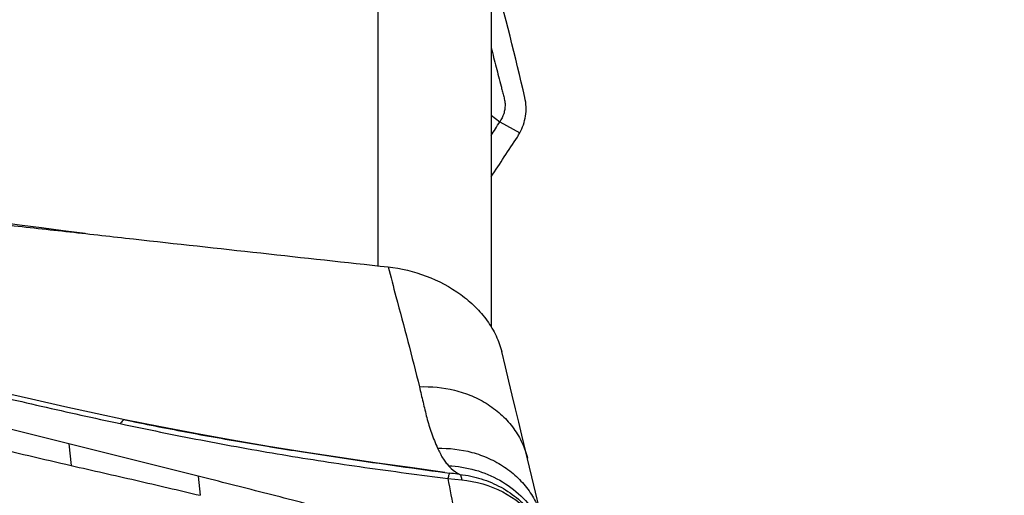
# Model space of a CAD drawing. Units: millimetres. Extents: x 0 to 594, y 0 to 420.
# Drawn here: x 451 to 458, y 277 to 280 of the extents above; entities that cross this region are included whole.
import ezdxf
from ezdxf.enums import TextEntityAlignment as Align

# ---------------------------------------------------------------- set-up
doc = ezdxf.new("R2010")
doc.units = ezdxf.units.MM
doc.header["$LTSCALE"] = 32.67
doc.layers.get('0').update_dxf_attribs({"linetype": 'CONTINUOUS'})
for name, color, linetype in [('607078340-000_CL', 7, 'CONTINUOUS'), ('607088385-000_DIM', 7, 'CONTINUOUS'), ('607088386-000_CL', 7, 'CONTINUOUS')]:
    doc.layers.add(name, color=color, linetype=linetype)
doc.styles.get("Standard").update_dxf_attribs({"font": 'TXT.SHX', "width": 0.7})
doc.styles.add('TEXTSTYLE_2', font='gdt', dxfattribs={"width": 0.7})
doc.dimstyles.new('DIMSTYLE_1', dxfattribs={"dimtxt": 3.5, "dimasz": 3.5, "dimexe": 1.5, "dimexo": 0, "dimgap": 0.875, "dimtad": 1, "dimdec": 3, "dimdsep": 46, "dimtxsty": 'STANDARD', "dimblk": '_FILLED', "dimblk1": '_FILLED', "dimblk2": '_FILLED', "dimcen": 0.09, "dimclrt": 2, "dimadec": 3, "dimazin": 2, "dimtol": 1, "dimtp": 0.25, "dimtm": 0.25, "dimtfac": 1, "dimtdec": 3, "dimtofl": 0, "dimtmove": 0, "dimatfit": 3, "dimldrblk": '_FILLED', "dimfxl": 1, "dimtolj": 1, "dimarcsym": 0})
doc.dimstyles.new('DIMSTYLE_2', dxfattribs={"dimtxt": 3.5, "dimasz": 3.5, "dimexe": 1.5, "dimexo": 0, "dimgap": 0.875, "dimtad": 1, "dimdec": 3, "dimdsep": 46, "dimtxsty": 'STANDARD', "dimblk": '_FILLED', "dimblk1": '_FILLED', "dimblk2": '_FILLED', "dimcen": 0.09, "dimclrt": 2, "dimadec": 3, "dimazin": 2, "dimtol": 1, "dimtp": 0.15, "dimtm": 0.15, "dimtfac": 1, "dimtdec": 3, "dimtofl": 0, "dimtmove": 0, "dimatfit": 3, "dimldrblk": '_FILLED', "dimfxl": 1, "dimtolj": 1, "dimarcsym": 0})

# ---------------------------------------------------------------- blocks, each defined once
blk = doc.blocks.new('_FILLED')
at = {"color": 0, "linetype": 'BYBLOCK'}
blk.add_solid([(0, 0), (-1, 0.125), (-1, -0.125)], dxfattribs=at)
blk = doc.blocks.new('*D0')
at = {"layer": '607088385-000_DIM', "color": 3, "linetype": 'CONTINUOUS'}
for p, q in [((454.6701, 284.4551), (476.1615, 284.4551)), ((474.6615, 284.4551), (474.6615, 252.9551)), ((474.6615, 221.4551), (474.6615, 252.9551)), ((454.6701, 221.4551), (476.1615, 221.4551))]:
    blk.add_line(p, q, dxfattribs=at)
at = {"layer": '607088385-000_DIM', "color": 3, "linetype": 'CONTINUOUS', "xscale": 3.5, "yscale": 3.5, "zscale": 3.5}
for p, rotation in [((474.6615, 284.4551), 90), ((474.6615, 221.4551), 270)]:
    blk.add_blockref('_FILLED', p, dxfattribs=dict(at, rotation=rotation))
at = {"layer": '607088385-000_DIM', "color": 2, "linetype": 'CONTINUOUS'}
for s, height, width, p in [('0.25', 2.45, 0.714286, (473.2615, 259.3426)), ('Z=8', 3.5, 0.761905, (479.9115, 252.9551)), ('63', 3.5, 0.75, (473.7865, 250.3593))]:
    blk.add_text(s, height=height, rotation=90, dxfattribs=dict(at, width=width)).set_placement(p, align=Align.CENTER)
at = {"layer": '607088385-000_DIM', "color": 2, "linetype": 'CONTINUOUS', "style": 'TEXTSTYLE_2'}
for s, height, p in [('`', 2.45, (473.2615, 254.4134)), ('n', 3.5, (473.7865, 245.4009))]:
    blk.add_text(s, height=height, rotation=90, dxfattribs=at).set_placement(p, align=Align.CENTER)
blk = doc.blocks.new('*D1')
at = {"layer": '607088385-000_DIM', "color": 3, "linetype": 'CONTINUOUS'}
for p, q in [((414.6701, 264.9538), (414.6701, 303.4551)), ((454.6701, 284.4551), (454.6701, 303.4551)), ((414.6701, 301.9551), (434.6701, 301.9551)), ((454.6701, 301.9551), (434.6701, 301.9551))]:
    blk.add_line(p, q, dxfattribs=at)
at = {"layer": '607088385-000_DIM', "color": 3, "linetype": 'CONTINUOUS', "xscale": 3.5, "yscale": 3.5, "zscale": 3.5, "rotation": 180}
blk.add_blockref('_FILLED', (414.6701, 301.9551), dxfattribs=at)
at = {"layer": '607088385-000_DIM', "color": 3, "linetype": 'CONTINUOUS', "xscale": 3.5, "yscale": 3.5, "zscale": 3.5}
blk.add_blockref('_FILLED', (454.6701, 301.9551), dxfattribs=at)
at = {"layer": '607088385-000_DIM', "color": 2, "linetype": 'CONTINUOUS'}
for s, height, width, p in [('40', 3.5, 0.785714, (430.0034, 302.8301)), ('0.15', 2.45, 0.660714, (438.8492, 303.3551))]:
    blk.add_text(s, height=height, dxfattribs=dict(at, width=width)).set_placement(p, align=Align.CENTER)
at = {"layer": '607088385-000_DIM', "color": 2, "linetype": 'CONTINUOUS', "style": 'TEXTSTYLE_2'}
blk.add_text('`', height=2.45, dxfattribs=at).set_placement((434.1826, 303.3551), align=Align.CENTER)

msp = doc.modelspace()

# ---------------------------------------------------------------- linework, layer by layer
at = {"layer": '607078340-000_CL', "color": 9, "linetype": 'CONTINUOUS'}
for p, q in [((454.07, 279.2818), (454.1316, 279.2337)), ((454.1316, 279.2337), (454.2727, 279.1564)), ((452.002, 276.7318), (452.0179, 276.5964)), ((453.7651, 276.7153), (453.8623, 276.7057))]:
    msp.add_line(p, q, dxfattribs=at)
at = {"layer": '607078340-000_CL', "color": 7, "linetype": 'CONTINUOUS'}
for p, q in [((451.4865, 277.1298), (451.4864, 277.1299)), ((451.7244, 277.0815), (451.4865, 277.1298)), ((451.4877, 277.1294), (451.5358, 277.1194)), ((451.9679, 277.0349), (451.9944, 277.03)), ((452.2213, 276.9892), (452.2662, 276.9814)), ((454.3275, 276.8545), (454.2879, 277.0203)), ((451.0915, 276.9608), (451.1078, 276.8072)), ((452.002, 276.7318), (451.0916, 276.9606)), ((452.4922, 276.9432), (452.5139, 276.9396)), ((452.742, 276.903), (452.7571, 276.9006)), ((454.3721, 276.6681), (454.3275, 276.8548)), ((453.7433, 276.7579), (453.7779, 276.7533)), ((454.4215, 276.4619), (454.3721, 276.6681))]:
    msp.add_line(p, q, dxfattribs=at)
for points in [[(451.4864, 277.1299), (451.2902, 277.1716), (451.0616, 277.2217), (450.8265, 277.2748), (450.5846, 277.3308), (450.3359, 277.3896), (450.0805, 277.451), (449.8183, 277.5147), (449.5491, 277.5807), (449.296, 277.6427)], [(454.2879, 277.0203), (454.2657, 277.1126), (454.2429, 277.207), (454.2196, 277.3035), (454.1957, 277.4022), (454.1711, 277.503), (454.1446, 277.6117)], [(453.7434, 276.7587), (453.4994, 276.7918), (453.2528, 276.8265), (453.0037, 276.8629), (452.7521, 276.9014), (452.4982, 276.9422), (452.2421, 276.9856), (451.9841, 277.0319), (451.7244, 277.0815)]]:
    msp.add_lwpolyline(points, dxfattribs=at)
for centre, radius, start, end in [((436.9748, 275.44), 17.7811, 12.88753, 15.75731), ((426.1924, 297.0386), 33.1301, 327.29439, 327.49177), ((453.9274, 279.3414), 0.3917, 326.81889, 331.81277), ((425.2951, 298.0455), 34.5919, 326.28823, 326.84505), ((455.9133, 298.346), 21.6733, 258.34754, 259.5116), ((456.6087, 302.0617), 25.4535, 259.55546, 260.07454), ((457.1748, 305.3129), 28.7536, 260.17069, 260.62751), ((457.7542, 308.8308), 32.3189, 260.66882, 261.07833)]:
    msp.add_arc(centre, radius, start, end, dxfattribs=at)
at = {"layer": '607078340-000_CL', "color": 9, "linetype": 'CONTINUOUS'}
for centre, radius, start, end in [((453.7458, 276.716), 0.598, 13.42128, 13.71431), ((468.2363, 279.3741), 14.7138, 190.41034, 192.25809)]:
    msp.add_arc(centre, radius, start, end, dxfattribs=at)
at = {"layer": '607078340-000_CL', "color": 7, "linetype": 'CONTINUOUS'}
for points, knots in [([(454.0701, 279.7569), (454.076, 279.7342), (454.0879, 279.6889), (454.1055, 279.6212), (454.1229, 279.5539), (454.1371, 279.4981), (454.1485, 279.4537), (454.1555, 279.4261), (454.161, 279.404), (454.1652, 279.3876), (454.1677, 279.371), (454.1686, 279.3491), (454.1668, 279.3221), (454.157, 279.2805), (454.1429, 279.2516), (454.1316, 279.2337)], [0, 0, 0, 0, 0.129957, 0.258995, 0.387112, 0.514296, 0.577513, 0.640506, 0.671939, 0.703229, 0.734112, 0.764705, 0.824409, 0.883241, 1, 1, 1, 1]), ([(454.2727, 279.1564), (454.2924, 279.1932), (454.3136, 279.2546), (454.3189, 279.3404), (454.313, 279.3842), (454.308, 279.4058)], [0, 0, 0, 0, 0.487866, 0.740162, 1, 1, 1, 1]), ([(446.1606, 278.9611), (446.3102, 278.9455), (446.6094, 278.9149), (447.0583, 278.8707), (447.5072, 278.8263), (447.9559, 278.779), (448.4045, 278.7321), (448.8533, 278.6922), (449.3022, 278.6546), (449.751, 278.6089), (450.1998, 278.5579), (450.6488, 278.5069), (451.098, 278.4571), (451.6968, 278.3906), (452.4452, 278.3078), (453.044, 278.2423), (453.3434, 278.2094)], [0, 0, 0, 0, 0.062478, 0.124923, 0.187375, 0.249872, 0.312347, 0.374703, 0.437028, 0.49949, 0.562061, 0.624645, 0.687213, 0.749777, 0.874896, 1, 1, 1, 1]), ([(453.3434, 278.2094), (453.435, 278.1993), (453.6161, 278.1559), (453.8211, 278.0476), (453.959, 277.9311), (454.0439, 277.8329), (454.1078, 277.7262), (454.1353, 277.6499), (454.1446, 277.6117)], [0, 0, 0, 0, 0.261237, 0.52225, 0.649183, 0.771634, 0.888642, 1, 1, 1, 1]), ([(449.255, 277.6228), (449.4358, 277.5775), (449.7989, 277.4874), (450.3458, 277.3544), (450.8976, 277.2249), (451.2677, 277.1428), (451.4538, 277.1028)], [0, 0, 0, 0, 0.247603, 0.496614, 0.747312, 1, 1, 1, 1]), ([(451.0916, 276.9606), (450.8906, 277.0112), (450.4892, 277.1121), (449.8875, 277.2623), (449.2869, 277.4115), (448.8868, 277.5106), (448.6869, 277.5596)], [0, 0, 0, 0, 0.250798, 0.501073, 0.750815, 1, 1, 1, 1]), ([(448.7414, 277.386), (448.9372, 277.3382), (449.3289, 277.2404), (449.9179, 277.0928), (450.5108, 276.9471), (450.908, 276.8529), (451.1078, 276.8072)], [0, 0, 0, 0, 0.248155, 0.49722, 0.747704, 1, 1, 1, 1]), ([(453.6921, 276.9294), (453.6983, 276.9176), (453.7092, 276.8941), (453.727, 276.8604), (453.7479, 276.8314), (453.7622, 276.8134), (453.7693, 276.805)], [0, 0, 0, 0, 0.270883, 0.530142, 0.775229, 1, 1, 1, 1]), ([(452.7571, 276.9006), (452.8389, 276.8878), (453.1672, 276.8376), (453.4962, 276.7914), (453.7433, 276.7579)], [0, 0, 0, 0, 0.249107, 1, 1, 1, 1]), ([(451.1078, 276.8072), (451.1834, 276.7894), (451.3351, 276.755), (451.6388, 276.6858), (451.8662, 276.6319), (452.0179, 276.5964)], [0, 0, 0, 0, 0.249605, 0.499493, 1, 1, 1, 1]), ([(453.8576, 276.25), (453.7023, 276.2893), (453.3925, 276.371), (452.9288, 276.4946), (452.4654, 276.6149), (452.1563, 276.6929), (452.002, 276.7318)], [0, 0, 0, 0, 0.250737, 0.501246, 0.751024, 1, 1, 1, 1]), ([(453.8623, 276.7057), (453.9623, 276.6957), (454.1564, 276.6403), (454.3153, 276.5145), (454.3765, 276.4404)], [0, 0, 0, 0, 0.511289, 1, 1, 1, 1])]:
    msp.add_open_spline(points, degree=3, knots=knots, dxfattribs=at)
at = {"layer": '607078340-000_CL', "color": 9, "linetype": 'CONTINUOUS'}
for points, knots in [([(453.3432, 278.2094), (453.3617, 278.14), (453.4368, 277.8583), (453.5112, 277.5764), (453.5644, 277.3632)], [0, 0, 0, 0, 0.24608, 1, 1, 1, 1]), ([(453.5642, 277.3631), (453.6471, 277.3667), (453.7748, 277.3549), (453.9357, 277.3014), (454.0499, 277.2414), (454.1504, 277.1635), (454.2318, 277.0705), (454.2923, 276.968), (454.3179, 276.8944), (454.3268, 276.8578)], [0, 0, 0, 0, 0.251594, 0.382149, 0.512748, 0.640988, 0.765581, 0.885484, 1, 1, 1, 1]), ([(453.5642, 277.3631), (453.5723, 277.3268), (453.5854, 277.2725), (453.6028, 277.1999), (453.616, 277.1452), (453.6309, 277.0907), (453.6549, 277.0181), (453.6767, 276.9648), (453.6921, 276.9294)], [0, 0, 0, 0, 0.246406, 0.370158, 0.494262, 0.618869, 0.744366, 1, 1, 1, 1]), ([(451.4864, 277.1299), (451.4843, 277.1303), (451.4789, 277.129), (451.4672, 277.1203), (451.4593, 277.1104), (451.4538, 277.1027)], [0, 0, 0, 0, 0.145801, 0.354352, 1, 1, 1, 1]), ([(451.4538, 277.1028), (451.6427, 277.0626), (452.0227, 276.9847), (452.5975, 276.8809), (453.179, 276.7919), (453.5692, 276.7404), (453.7651, 276.7153)], [0, 0, 0, 0, 0.247202, 0.496338, 0.747325, 1, 1, 1, 1]), ([(453.6921, 276.9293), (453.7735, 276.9306), (453.8983, 276.9161), (454.0546, 276.8603), (454.165, 276.7998), (454.2616, 276.7221), (454.3399, 276.6304), (454.398, 276.5297), (454.4225, 276.4577), (454.4311, 276.4218)], [0, 0, 0, 0, 0.252581, 0.383126, 0.513473, 0.641392, 0.765717, 0.885463, 1, 1, 1, 1]), ([(453.7693, 276.805), (453.7756, 276.7981), (453.7993, 276.774), (453.8276, 276.7539), (453.8502, 276.7443)], [0, 0, 0, 0, 0.27503, 1, 1, 1, 1]), ([(453.7693, 276.8049), (453.8328, 276.8023), (453.9588, 276.7825), (454.134, 276.7098), (454.2844, 276.5984), (454.3625, 276.5019), (454.3945, 276.45)], [0, 0, 0, 0, 0.255397, 0.507141, 0.755111, 1, 1, 1, 1]), ([(453.7779, 276.7533), (453.7768, 276.7521), (453.7748, 276.7481), (453.7717, 276.7404), (453.7684, 276.729), (453.7662, 276.7203), (453.7651, 276.7153)], [0, 0, 0, 0, 0.119919, 0.32806, 0.623108, 1, 1, 1, 1]), ([(453.8502, 276.7443), (453.8442, 276.7449), (453.8201, 276.7477), (453.796, 276.7508), (453.7779, 276.7533)], [0, 0, 0, 0, 0.248291, 1, 1, 1, 1]), ([(453.8502, 276.7443), (453.8518, 276.743), (453.8547, 276.7387), (453.8594, 276.7259), (453.8613, 276.7143), (453.8623, 276.7057)], [0, 0, 0, 0, 0.150815, 0.367176, 1, 1, 1, 1]), ([(453.8502, 276.7443), (453.901, 276.7387), (454.0014, 276.7178), (454.1419, 276.6577), (454.2665, 276.5723), (454.3366, 276.5006), (454.3676, 276.4621)], [0, 0, 0, 0, 0.254154, 0.505692, 0.754333, 1, 1, 1, 1])]:
    msp.add_open_spline(points, degree=3, knots=knots, dxfattribs=at)
at = {"layer": '607088386-000_CL', "color": 7, "linetype": 'CONTINUOUS'}
msp.add_line((454.0701, 281.1799), (454.0701, 277.7865), dxfattribs=at)
at = {"layer": '607088386-000_CL', "color": 9, "linetype": 'CONTINUOUS'}
msp.add_line((453.2701, 281.0314), (453.2701, 278.2174), dxfattribs=at)
at = {"layer": '607088386-000_CL', "color": 7, "linetype": 'CONTINUOUS'}
msp.add_ellipse((459.6382, 252.9551), major_axis=(132.3084, -19.5172), ratio=0.180086, start_param=1.661118, end_param=1.698379, dxfattribs=at)

# ---------------------------------------------------------------- dimensions: what is measured, and where the dimension line sits
at = {"layer": '607088385-000_DIM', "color": 3, "linetype": 'CONTINUOUS'}
dim = msp.add_linear_dim(base=(454.6701, 301.9551), p1=(414.6701, 264.9538), p2=(454.6701, 284.4551), dimstyle='DIMSTYLE_2', dxfattribs=at)
dim.commit()
dim.dimension.update_dxf_attribs({"geometry": '*D1', "text_midpoint": (434.6701, 301.9551), "dimtype": 160})
dim = msp.add_linear_dim(base=(474.6615, 284.4551), p1=(454.6701, 221.4551), p2=(454.6701, 284.4551), angle=90, text='%%c<>\\PZ=8', dimstyle='DIMSTYLE_1', dxfattribs=at)
dim.commit()
dim.dimension.update_dxf_attribs({"geometry": '*D0', "text_midpoint": (474.6615, 252.9551), "dimtype": 160})

doc.saveas('drawing.dxf')
